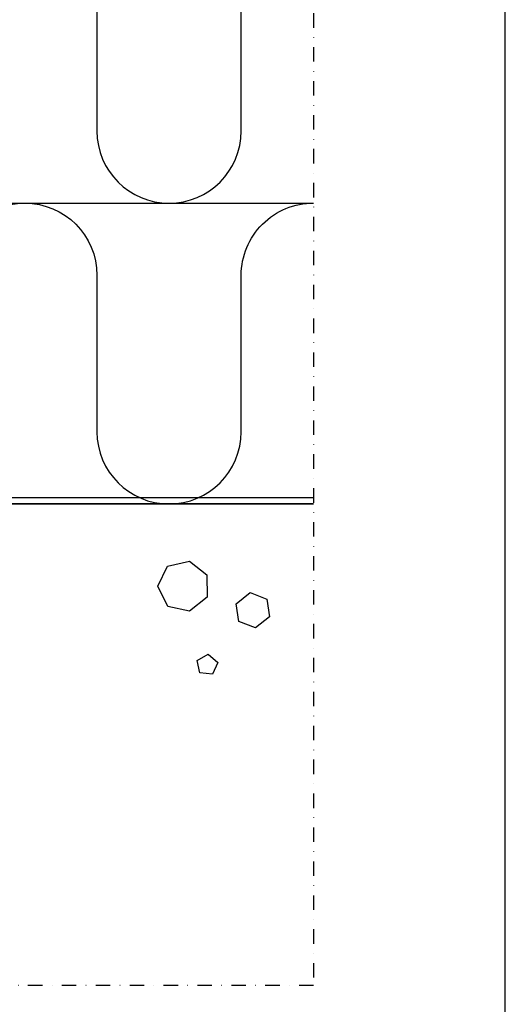
# Model space of a CAD drawing. Units: millimetres. Extents: x -2053 to 7352, y 3544 to 4969.
# Drawn here: x 5145 to 5347, y 3912 to 4321 of the extents above; entities that cross this region are included whole.
import ezdxf

# ---------------------------------------------------------------- set-up
doc = ezdxf.new("R2010")
doc.units = ezdxf.units.MM
doc.linetypes.add('PKL', pattern=[7, 3, -2, 0, -2])
for name, color, linetype in [('CLASSIC', 7, 'Continuous'), ('DET_RAAMIT', 7, 'Continuous'), ('R3-3', 4, 'Continuous'), ('R5AINEB', 7, 'Continuous'), ('RANNILA', 1, 'Continuous')]:
    doc.layers.add(name, color=color, linetype=linetype)

# ---------------------------------------------------------------- blocks, each defined once
blk = doc.blocks.new('R5BETMA4')
for points in [[(0.3509, 0.2691), (0.2777, 0.2317), (0.2906, 0.1506), (0.3717, 0.1377), (0.4091, 0.2109)], [(0, 0.0722), (-0.113, 0.1623), (-0.2538, 0.1302), (-0.3165, 0), (-0.2538, -0.1302), (-0.113, -0.1623), (0, -0.0722)], [(0.35, -0.1923), (0.25, -0.1345), (0.15, -0.1923), (0.15, -0.3077), (0.25, -0.3655), (0.35, -0.3077)]]:
    blk.add_lwpolyline(points, close=True)

msp = doc.modelspace()

# ---------------------------------------------------------------- linework, layer by layer
at = {"layer": 'CLASSIC', "color": 6}
msp.add_line((4966.81, 4244.9), (5266.92, 4244.9), dxfattribs=at)
at = {"layer": 'CLASSIC', "color": 4}
msp.add_line((5042.81, 4119.9), (5266.92, 4119.9), dxfattribs=at)
at = {"layer": 'DET_RAAMIT', "color": 2}
msp.add_lwpolyline([(4406.64, 3568.89), (5346.64, 3568.89), (5346.64, 4943.89), (4406.64, 4943.89)], close=True, dxfattribs=at)
at = {"layer": 'R3-3', "color": 4}
msp.add_lwpolyline([(5266.92, 4119.9), (5069.81, 4119.9), (5069.81, 3919.71)], dxfattribs=at)
at = {"layer": 'RANNILA', "color": 1, "linetype": 'PKL', "ltscale": 2}
for points in [[(4837.43, 4704.52), (5266.92, 4704.52), (5266.92, 3919.71)], [(5266.92, 3919.71), (4837.43, 3919.71)]]:
    msp.add_lwpolyline(points, dxfattribs=at)
at = {"layer": 'RANNILA', "color": 6}
for points in [[(4966.81, 4244.9, 0.414214), (4996.81, 4274.9), (4996.81, 4339.9, -1), (5056.81, 4339.9), (5056.81, 4274.9, 1), (5116.81, 4274.9), (5116.81, 4339.9, -1), (5176.81, 4339.9), (5176.81, 4274.9, 1), (5236.81, 4274.9), (5236.81, 4339.9, -0.415256), (5266.92, 4369.9, -0.415256)], [(4966.81, 4119.9, 0.414214), (4996.81, 4149.9), (4996.81, 4214.9, -1), (5056.81, 4214.9), (5056.81, 4149.9, 1), (5116.81, 4149.9), (5116.81, 4214.9, -1), (5176.81, 4214.9), (5176.81, 4149.9, 1), (5236.81, 4149.9), (5236.81, 4214.9, -0.415256), (5266.92, 4244.9, -0.415256)]]:
    msp.add_lwpolyline(points, format="xyb", dxfattribs=at)
at = {"layer": 'RANNILA', "color": 2}
msp.add_lwpolyline([(5266.92, 4122.4), (4982.06, 4122.4), (4982.06, 4119.9), (5266.92, 4119.9)], dxfattribs=at)

# ---------------------------------------------------------------- block references
at = {"layer": 'R5AINEB', "xscale": -64.41176470588314, "yscale": 64.41176470588289, "zscale": 64.41176470588235, "rotation": 128.7617647058823}
msp.add_blockref('R5BETMA4', (5218.97, 4078.18), dxfattribs=at)

doc.saveas('drawing.dxf')
